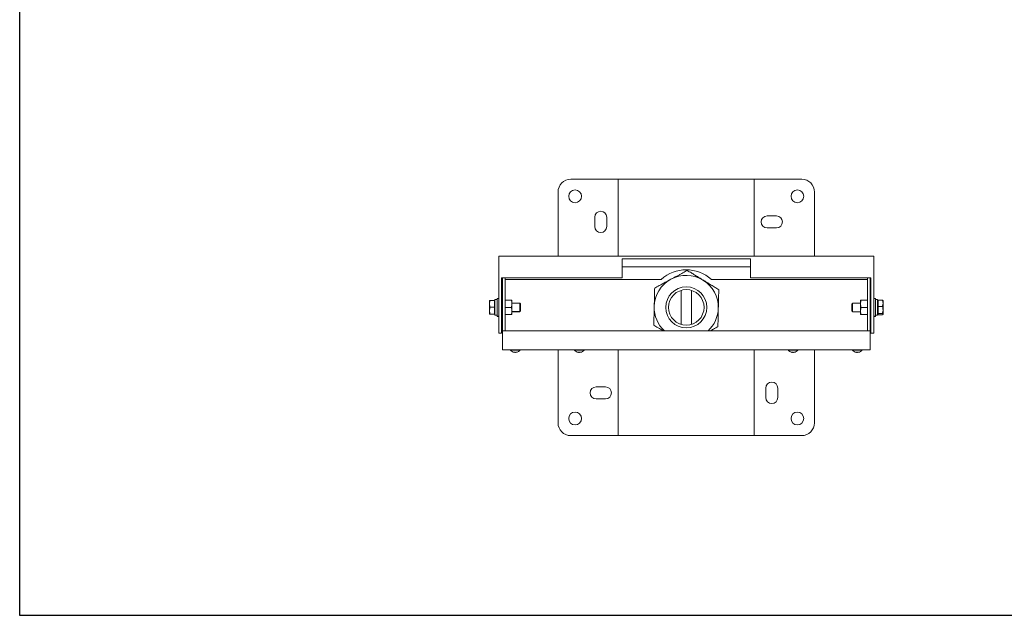
# Model space of a CAD drawing. Extents: x -84870 to 4751, y -66129 to 11908.
# Drawn here: x -84870 to -83718, y -66129 to -65432 of the extents above; entities that cross this region are included whole.
import ezdxf

# ---------------------------------------------------------------- set-up
doc = ezdxf.new("R2010")
doc.units = 0
doc.header["$LTSCALE"] = 0.0625
doc.layers.get('0').update_dxf_attribs({"linetype": 'CONTINUOUS'})
doc.layers.get('DEFPOINTS').update_dxf_attribs({"linetype": 'CONTINUOUS'})

msp = doc.modelspace()

# ---------------------------------------------------------------- linework, layer by layer
at = {"linetype": 'Continuous', "lineweight": 15}
for p, q in [((-84169.6, -65619), (-84225.1, -65619)), ((-84169.6, -65709), (-84169.6, -65619)), ((-84165.1, -65619), (-84169.6, -65619)), ((-84015.1, -65619), (-84165.1, -65619)), ((-84010.6, -65619), (-84015.1, -65619)), ((-84010.6, -65709), (-84010.6, -65619)), ((-83955.1, -65619), (-84010.6, -65619)), ((-84240.1, -65709), (-84240.1, -65634)), ((-83940.1, -65709), (-83940.1, -65634)), ((-84197.1, -65674.5), (-84197.1, -65663.5)), ((-84183.1, -65663.5), (-84183.1, -65674.5)), ((-83995.6, -65662), (-83984.6, -65662)), ((-83984.6, -65676), (-83995.6, -65676)), ((-84309.3, -65709), (-84309.3, -65748)), ((-84309.3, -65709), (-84306.1, -65709)), ((-84306.1, -65709), (-84165.1, -65709)), ((-84165.1, -65709), (-84015.1, -65709)), ((-84015.1, -65712.2), (-84165.1, -65712.2)), ((-84165.1, -65712.2), (-84165.1, -65734.6)), ((-84015.1, -65709), (-83874.1, -65709)), ((-84015.1, -65734.6), (-84015.1, -65712.2)), ((-83874.1, -65709), (-83870.9, -65709)), ((-83870.9, -65709), (-83870.9, -65748)), ((-84165.1, -65721.5), (-84015.1, -65721.5)), ((-84165.1, -65734.6), (-84306.1, -65734.6)), ((-84306.1, -65748), (-84306.1, -65734.6)), ((-84305.1, -65735.2), (-84306.1, -65735.2)), ((-84305.1, -65759.1), (-84305.1, -65734.6)), ((-84301.9, -65734.6), (-84301.9, -65759.1)), ((-84301.9, -65736.5), (-84120.1, -65736.5)), ((-84060, -65736.5), (-83878.3, -65736.5)), ((-83874.1, -65734.6), (-84015.1, -65734.6)), ((-83878.3, -65759.1), (-83878.3, -65734.6)), ((-83875.1, -65734.6), (-83875.1, -65759.1)), ((-83874.1, -65735.2), (-83875.1, -65735.2)), ((-83874.1, -65748), (-83874.1, -65734.6)), ((-84309.3, -65757.4), (-84309.3, -65748)), ((-84306.1, -65748), (-84306.1, -65757.4)), ((-83874.1, -65757.4), (-83874.1, -65748)), ((-83870.9, -65748), (-83870.9, -65757.4)), ((-84320.2, -65760.9), (-84320.2, -65764.9)), ((-84314.4, -65760.9), (-84319.5, -65760.9)), ((-84314.4, -65760.9), (-84314.4, -65764.9)), ((-84313.8, -65759.7), (-84311.3, -65759.7)), ((-84313.8, -65778.1), (-84313.8, -65759.7)), ((-84311.3, -65779.4), (-84311.3, -65758.4)), ((-84309.3, -65798.4), (-84309.3, -65757.4)), ((-84306.1, -65757.4), (-84306.1, -65798.4)), ((-84305.1, -65768.5), (-84305.1, -65759.1)), ((-84301.9, -65759.1), (-84301.9, -65768.5)), ((-84301.9, -65760.5), (-84294.6, -65760.5)), ((-84293.9, -65760.5), (-84293.9, -65764.8)), ((-83886.3, -65764.8), (-83886.3, -65760.5)), ((-83878.3, -65760.5), (-83885.5, -65760.5)), ((-83878.3, -65768.5), (-83878.3, -65759.1)), ((-83875.1, -65759.1), (-83875.1, -65768.5)), ((-83874.1, -65798.4), (-83874.1, -65757.4)), ((-83870.9, -65757.4), (-83870.9, -65798.4)), ((-83868.9, -65758.4), (-83868.9, -65766.2)), ((-83866.4, -65759.7), (-83866.4, -65778.1)), ((-83865.8, -65764.1), (-83865.8, -65760.5)), ((-83865.8, -65760.5), (-83860.7, -65760.5)), ((-83860, -65764.1), (-83860, -65761)), ((-84320.2, -65764.9), (-84320.2, -65772.9)), ((-84320.2, -65772.9), (-84320.2, -65776.9)), ((-84314.4, -65768.9), (-84319.5, -65768.9)), ((-84314.4, -65764.9), (-84314.4, -65768.9)), ((-84314.4, -65768.9), (-84314.4, -65772.9)), ((-84314.4, -65772.9), (-84314.4, -65776.9)), ((-84305.1, -65796.5), (-84305.1, -65768.5)), ((-84301.9, -65768.5), (-84301.9, -65796.5)), ((-84301.9, -65769), (-84294.6, -65769)), ((-84293.9, -65764.8), (-84293.9, -65773.3)), ((-84293.9, -65773.3), (-84293.9, -65777.5)), ((-84284.6, -65773.9), (-84284.6, -65763.9)), ((-84283.8, -65773.1), (-84283.8, -65764.7)), ((-84283.8, -65773.2), (-84283.8, -65773.1)), ((-83896.4, -65764.9), (-83896.4, -65773.2)), ((-83895.5, -65764), (-83895.5, -65774)), ((-83886.3, -65773.3), (-83886.3, -65764.8)), ((-83886.3, -65777.5), (-83886.3, -65773.3)), ((-83878.3, -65769), (-83885.5, -65769)), ((-83878.3, -65796.5), (-83878.3, -65768.5)), ((-83875.1, -65768.5), (-83875.1, -65796.5)), ((-83868.9, -65766.2), (-83868.9, -65779.4)), ((-83865.8, -65767.8), (-83865.8, -65764.1)), ((-83865.8, -65767.8), (-83860.7, -65767.8)), ((-83865.8, -65772.1), (-83865.8, -65767.8)), ((-83865.8, -65776.3), (-83865.8, -65772.1)), ((-83860, -65772.1), (-83860, -65764.1)), ((-83860, -65777), (-83860, -65772.1)), ((-84320.2, -65777), (-84320.2, -65776.9)), ((-84314.4, -65776.9), (-84319.5, -65776.9)), ((-84314.4, -65777), (-84319.5, -65777)), ((-84314.4, -65776.9), (-84314.4, -65777)), ((-84313.8, -65778.2), (-84313.8, -65778.1)), ((-84311.3, -65779.4), (-84311.3, -65779.5)), ((-84309.3, -65794), (-84309.3, -65780)), ((-84306.1, -65775), (-84306.1, -65780)), ((-84306.1, -65794), (-84306.1, -65780)), ((-84301.9, -65777.5), (-84294.6, -65777.5)), ((-84284.6, -65774), (-84284.6, -65773.9)), ((-83878.3, -65777.5), (-83885.5, -65777.5)), ((-83874.1, -65780), (-83874.1, -65775)), ((-83874.1, -65780), (-83874.1, -65794)), ((-83870.9, -65794), (-83870.9, -65780)), ((-83868.9, -65779.4), (-83868.9, -65779.5)), ((-83866.4, -65778.2), (-83866.4, -65778.1)), ((-83865.8, -65776.3), (-83860.7, -65776.3)), ((-83865.8, -65777), (-83865.8, -65776.3)), ((-83865.8, -65777.6), (-83865.8, -65777)), ((-83865.8, -65777.6), (-83860.7, -65777.6)), ((-84309.3, -65799), (-84309.3, -65794)), ((-84306.1, -65794), (-84306.1, -65799)), ((-84305.1, -65796.5), (-83875.1, -65796.5)), ((-84305.1, -65796.5), (-84305.1, -65818.5)), ((-83875.1, -65796.5), (-83875.1, -65818.5)), ((-83874.1, -65799), (-83874.1, -65794)), ((-83870.9, -65794), (-83870.9, -65799)), ((-84309.3, -65799), (-84309.3, -65798.4)), ((-84306.1, -65799), (-84309.3, -65799)), ((-84306.1, -65798.4), (-84306.1, -65799)), ((-83874.1, -65799), (-83874.1, -65798.4)), ((-83870.9, -65799), (-83874.1, -65799)), ((-83870.9, -65798.4), (-83870.9, -65799)), ((-84305.1, -65818.5), (-83875.1, -65818.5)), ((-84285.9, -65818.9), (-84296, -65818.9)), ((-84284.2, -65818.9), (-84285.9, -65818.9)), ((-84240.1, -65904), (-84240.1, -65818.5)), ((-84210.9, -65818.9), (-84221, -65818.9)), ((-84209.2, -65818.9), (-84210.9, -65818.9)), ((-84169.6, -65919), (-84169.6, -65818.5)), ((-84095.1, -65818.8), (-84085, -65818.8)), ((-84010.6, -65919), (-84010.6, -65818.5)), ((-83960.9, -65818.9), (-83971, -65818.9)), ((-83959.2, -65818.9), (-83960.9, -65818.9)), ((-83940.1, -65904), (-83940.1, -65818.5)), ((-83885.9, -65818.9), (-83896, -65818.9)), ((-83884.2, -65818.9), (-83885.9, -65818.9)), ((-84291.1, -65821.6), (-84291.1, -65821.6)), ((-84289.8, -65821.6), (-84290.3, -65821.6)), ((-84289, -65821.6), (-84289.1, -65821.6)), ((-84216.1, -65821.6), (-84216.1, -65821.6)), ((-84214.8, -65821.6), (-84215.3, -65821.6)), ((-84214, -65821.6), (-84214.1, -65821.6)), ((-83966.1, -65821.6), (-83966.1, -65821.6)), ((-83964.8, -65821.6), (-83965.3, -65821.6)), ((-83964, -65821.6), (-83964.1, -65821.6)), ((-83891.1, -65821.6), (-83891.1, -65821.6)), ((-83889.8, -65821.6), (-83890.3, -65821.6)), ((-83889, -65821.6), (-83889.1, -65821.6)), ((-84195.6, -65862), (-84184.6, -65862)), ((-83997.1, -65874.5), (-83997.1, -65863.5)), ((-83983.1, -65863.5), (-83983.1, -65874.5)), ((-84184.6, -65876), (-84195.6, -65876)), ((-84169.6, -65919), (-84225.1, -65919)), ((-84165.1, -65919), (-84169.6, -65919)), ((-84015.1, -65919), (-84165.1, -65919)), ((-84010.6, -65919), (-84015.1, -65919)), ((-83955.1, -65919), (-84010.6, -65919))]:
    msp.add_line(p, q, dxfattribs=at)
for centre, radius in [((-84220.1, -65639), 7.5), ((-83960.1, -65639), 7.5), ((-84090.1, -65769), 24), ((-84090.1, -65769), 20.8), ((-84220.1, -65899), 7.5), ((-83960.1, -65899), 7.5)]:
    msp.add_circle(centre, radius, dxfattribs=at)
for centre, radius, start, end in [((-84225.1, -65634), 15, 90, 180), ((-83955.1, -65634), 15, 0, 90), ((-84190.1, -65663.5), 7, 0, 180), ((-83995.6, -65669), 7, 90, 270), ((-83984.6, -65669), 7, 270, 90), ((-84190.1, -65674.5), 7, 180, 0), ((-84090.1, -65769), 44, 48.1114, 131.8886), ((-84090.1, -65769), 37.5, 118.5694, 178.5694), ((-84120.1, -65735.5), 1, 270, 311.8886), ((-84090.1, -65769), 37.5, 58.5694, 118.5694), ((-84090.1, -65769), 37.5, 358.5694, 58.5694), ((-84060, -65735.5), 1, 228.1114, 270), ((-84090.1, -65769), 37.5, 178.5694, 227.1666), ((-84090.1, -65769), 37.5, 312.8334, 358.5694), ((-84290.1, -65813.9), 7.7, 219.9831, 262.2082), ((-84290.1, -65813.9), 7.7, 277.7918, 320.0169), ((-84215.1, -65813.9), 7.7, 219.9831, 262.2082), ((-84215.1, -65813.9), 7.7, 277.7918, 320.0169), ((-83965.1, -65813.9), 7.7, 219.9831, 262.2082), ((-83965.1, -65813.9), 7.7, 277.7918, 320.0169), ((-83890.1, -65813.9), 7.7, 219.9831, 262.2082), ((-83890.1, -65813.9), 7.7, 277.7918, 320.0169), ((-84291.7, -65816.9), 4.33, 265.1286, 274.8714), ((-84290.4, -65817.6), 4.05, 245.5998, 260.234), ((-84289.7, -65817.4), 4.17, 245.979, 260.4067), ((-84289.6, -65817.6), 4.05, 245.5995, 260.2344), ((-84290.5, -65817.4), 4.17, 279.5942, 294.0202), ((-84289.8, -65817.4), 4.17, 279.5937, 294.0207), ((-84288.4, -65817.1), 4.18, 265.0439, 274.9561), ((-84216.7, -65816.9), 4.33, 265.1287, 274.8713), ((-84215.4, -65817.6), 4.05, 245.6001, 260.234), ((-84214.7, -65817.4), 4.17, 245.9794, 260.4062), ((-84214.6, -65817.6), 4.05, 245.6001, 260.234), ((-84215.5, -65817.4), 4.17, 279.5937, 294.0209), ((-84214.8, -65817.4), 4.17, 279.5939, 294.0204), ((-84213.4, -65817.1), 4.18, 265.044, 274.956), ((-83966.7, -65816.9), 4.32, 265.1285, 274.8715), ((-83965.4, -65817.6), 4.05, 245.5998, 260.234), ((-83964.7, -65817.4), 4.17, 245.9789, 260.4063), ((-83964.6, -65817.6), 4.05, 245.6004, 260.2339), ((-83965.5, -65817.4), 4.17, 279.5942, 294.0202), ((-83964.8, -65817.4), 4.17, 279.5942, 294.0202), ((-83963.4, -65817.1), 4.18, 265.0439, 274.9561), ((-83891.7, -65816.9), 4.33, 265.1287, 274.8713), ((-83890.4, -65817.6), 4.05, 245.6004, 260.2339), ((-83889.7, -65817.4), 4.17, 245.9794, 260.4067), ((-83889.6, -65817.6), 4.05, 245.5991, 260.2342), ((-83890.5, -65817.4), 4.17, 279.594, 294.0208), ((-83889.8, -65817.4), 4.17, 279.5933, 294.0206), ((-83888.4, -65817.1), 4.18, 265.0441, 274.9559), ((-84195.6, -65869), 7, 90, 270), ((-84184.6, -65869), 7, 270, 90), ((-83990.1, -65863.5), 7, 0, 180), ((-83990.1, -65874.5), 7, 180, 0), ((-84225.1, -65904), 15, 180, 270), ((-83955.1, -65904), 15, 270, 0)]:
    msp.add_arc(centre, radius, start, end, dxfattribs=at)
for points, knots in [([(-84089, -65725.7), (-84090.6, -65726.6), (-84093.1, -65728), (-84096.7, -65730), (-84099.7, -65731.6), (-84103, -65733.3), (-84105.8, -65734.9), (-84107.5, -65735.8), (-84108, -65736.1)], [0, 0, 0, 0, 0.296532, 0.448055, 0.599466, 0.761838, 0.928249, 1, 1, 1, 1]), ([(-84070.5, -65737), (-84071.4, -65736.5), (-84073.3, -65735.3), (-84076.6, -65733.3), (-84080.2, -65731.1), (-84084.6, -65728.4), (-84087.4, -65726.7), (-84089, -65725.7)], [0, 0, 0, 0, 0.134579, 0.272115, 0.48289, 0.699134, 1, 1, 1, 1]), ([(-84108, -65736.1), (-84108.9, -65736.6), (-84110.8, -65737.6), (-84114.1, -65739.4), (-84117.8, -65741.4), (-84122.4, -65743.9), (-84125.3, -65745.5), (-84127, -65746.4)], [0, 0, 0, 0, 0.128368, 0.259313, 0.470534, 0.687471, 1, 1, 1, 1]), ([(-84052, -65748.3), (-84052.8, -65747.8), (-84054.9, -65746.6), (-84058.6, -65744.3), (-84062.7, -65741.8), (-84066.4, -65739.5), (-84068.9, -65738), (-84070.2, -65737.2), (-84070.5, -65737)], [0, 0, 0, 0, 0.147102, 0.396991, 0.646168, 0.802712, 0.959078, 1, 1, 1, 1]), ([(-84127, -65746.4), (-84127.1, -65748.3), (-84127.1, -65751.1), (-84127.2, -65755.3), (-84127.3, -65758.7), (-84127.4, -65762.3), (-84127.5, -65765.6), (-84127.5, -65767.5), (-84127.6, -65768.1)], [0, 0, 0, 0, 0.296532, 0.448055, 0.599466, 0.761838, 0.928249, 1, 1, 1, 1]), ([(-84052.6, -65770), (-84052.6, -65768.9), (-84052.5, -65766.8), (-84052.4, -65763.1), (-84052.3, -65758.8), (-84052.2, -65753.6), (-84052.1, -65750.3), (-84052, -65748.3)], [0, 0, 0, 0, 0.128368, 0.259313, 0.470534, 0.687471, 1, 1, 1, 1]), ([(-84320.2, -65764.9), (-84320.2, -65764.8), (-84320.2, -65764.1), (-84320, -65762.7), (-84319.6, -65761.5), (-84319.5, -65760.9)], [0, 0, 0, 0, 0.070086, 0.530783, 1, 1, 1, 1]), ([(-84319.5, -65760.9), (-84319.5, -65760.9), (-84320, -65760.9), (-84320.1, -65760.9), (-84320.2, -65760.9)], [0, 0, 0, 0, 0.188696, 1, 1, 1, 1]), ([(-84293.9, -65764.8), (-84293.9, -65764.7), (-84293.9, -65763.9), (-84294, -65762.5), (-84294.4, -65761.2), (-84294.6, -65760.5)], [0, 0, 0, 0, 0.070088, 0.530783, 1, 1, 1, 1]), ([(-84294.6, -65760.5), (-84294.5, -65760.5), (-84294.1, -65760.5), (-84294, -65760.5), (-84293.9, -65760.5)], [0, 0, 0, 0, 0.257551, 1, 1, 1, 1]), ([(-83885.5, -65760.5), (-83885.7, -65761.2), (-83886.1, -65762.6), (-83886.2, -65764), (-83886.3, -65764.8)], [0, 0, 0, 0, 0.495458, 1, 1, 1, 1]), ([(-83885.5, -65760.5), (-83885.6, -65760.5), (-83886.1, -65760.5), (-83886.2, -65760.5), (-83886.3, -65760.5)], [0, 0, 0, 0, 0.257551, 1, 1, 1, 1]), ([(-83860.7, -65760.5), (-83860.5, -65761.1), (-83860.1, -65762.3), (-83860, -65763.5), (-83860, -65764.1)], [0, 0, 0, 0, 0.495458, 1, 1, 1, 1]), ([(-83860, -65761.1), (-83860, -65761.1), (-83860, -65761), (-83860.1, -65760.8), (-83860.5, -65760.6), (-83860.7, -65760.5)], [0, 0, 0, 0, 0.070086, 0.530782, 1, 1, 1, 1]), ([(-84319.5, -65768.9), (-84319.7, -65768.2), (-84320.1, -65766.9), (-84320.1, -65765.6), (-84320.2, -65764.9)], [0, 0, 0, 0, 0.495458, 1, 1, 1, 1]), ([(-84320.2, -65772.9), (-84320.2, -65772.8), (-84320.2, -65772.1), (-84320, -65770.7), (-84319.6, -65769.5), (-84319.5, -65768.9)], [0, 0, 0, 0, 0.070085, 0.530782, 1, 1, 1, 1]), ([(-84319.5, -65776.9), (-84319.7, -65776.2), (-84320.1, -65774.9), (-84320.1, -65773.6), (-84320.2, -65772.9)], [0, 0, 0, 0, 0.495457, 1, 1, 1, 1]), ([(-84294.6, -65769), (-84294.4, -65768.3), (-84294, -65766.9), (-84293.9, -65765.5), (-84293.9, -65764.8)], [0, 0, 0, 0, 0.495457, 1, 1, 1, 1]), ([(-84293.9, -65773.3), (-84293.9, -65773.2), (-84293.9, -65772.4), (-84294, -65771), (-84294.4, -65769.7), (-84294.6, -65769)], [0, 0, 0, 0, 0.070088, 0.530784, 1, 1, 1, 1]), ([(-84294.6, -65777.5), (-84294.4, -65776.8), (-84294, -65775.4), (-84293.9, -65774), (-84293.9, -65773.3)], [0, 0, 0, 0, 0.495458, 1, 1, 1, 1]), ([(-84127.6, -65768.1), (-84127.6, -65769.1), (-84127.6, -65771.2), (-84127.7, -65775), (-84127.8, -65779.2), (-84128, -65784.4), (-84128, -65787.8), (-84128.1, -65789.7)], [0, 0, 0, 0, 0.128368, 0.259313, 0.470534, 0.687471, 1, 1, 1, 1]), ([(-84053.1, -65791.6), (-84053.1, -65789.7), (-84053, -65786.9), (-84052.9, -65782.8), (-84052.8, -65779.4), (-84052.7, -65775.7), (-84052.6, -65772.5), (-84052.6, -65770.5), (-84052.6, -65770)], [0, 0, 0, 0, 0.296532, 0.448055, 0.599466, 0.761838, 0.928249, 1, 1, 1, 1]), ([(-83886.3, -65764.8), (-83886.3, -65764.9), (-83886.3, -65765.6), (-83886.1, -65767.1), (-83885.7, -65768.4), (-83885.5, -65769)], [0, 0, 0, 0, 0.070088, 0.530784, 1, 1, 1, 1]), ([(-83885.5, -65769), (-83885.7, -65769.7), (-83886.1, -65771.1), (-83886.2, -65772.5), (-83886.3, -65773.3)], [0, 0, 0, 0, 0.495457, 1, 1, 1, 1]), ([(-83886.3, -65773.3), (-83886.3, -65773.4), (-83886.3, -65774.1), (-83886.1, -65775.6), (-83885.7, -65776.9), (-83885.5, -65777.5)], [0, 0, 0, 0, 0.070088, 0.530784, 1, 1, 1, 1]), ([(-83860, -65764.1), (-83860, -65764.2), (-83860, -65764.9), (-83860.1, -65766.1), (-83860.5, -65767.2), (-83860.7, -65767.8)], [0, 0, 0, 0, 0.070085, 0.530782, 1, 1, 1, 1]), ([(-83860.7, -65767.8), (-83860.4, -65768.9), (-83860, -65770.3), (-83860, -65771.8), (-83860, -65772.1)], [0, 0, 0, 0, 0.785622, 1, 1, 1, 1]), ([(-83860, -65772.1), (-83860.1, -65773.3), (-83860.2, -65774.7), (-83860.6, -65776.1), (-83860.7, -65776.3)], [0, 0, 0, 0, 0.811304, 1, 1, 1, 1]), ([(-84320.2, -65776.9), (-84320.1, -65776.9), (-84320, -65776.9), (-84319.5, -65776.9), (-84319.5, -65776.9)], [0, 0, 0, 0, 0.811304, 1, 1, 1, 1]), ([(-84294.6, -65777.5), (-84294.5, -65777.5), (-84294.1, -65777.5), (-84294, -65777.5), (-84293.9, -65777.5)], [0, 0, 0, 0, 0.257551, 1, 1, 1, 1]), ([(-83885.5, -65777.5), (-83885.6, -65777.5), (-83886.1, -65777.5), (-83886.2, -65777.5), (-83886.3, -65777.5)], [0, 0, 0, 0, 0.257551, 1, 1, 1, 1]), ([(-83860.7, -65776.3), (-83860.5, -65776.4), (-83860.1, -65776.6), (-83860, -65776.9), (-83860, -65777)], [0, 0, 0, 0, 0.495458, 1, 1, 1, 1]), ([(-83860, -65777), (-83860, -65777), (-83860, -65777.1), (-83860.1, -65777.3), (-83860.5, -65777.5), (-83860.7, -65777.6)], [0, 0, 0, 0, 0.070086, 0.530782, 1, 1, 1, 1]), ([(-84128.1, -65789.7), (-84126.5, -65790.7), (-84123.7, -65792.4), (-84120, -65794.7), (-84117.8, -65796), (-84117, -65796.5)], [0, 0, 0, 0, 0.473305, 0.805728, 1, 1, 1, 1]), ([(-84062.2, -65796.5), (-84060.9, -65795.8), (-84057.7, -65794.1), (-84054.8, -65792.5), (-84053.1, -65791.6)], [0, 0, 0, 0, 0.39209, 1, 1, 1, 1])]:
    msp.add_open_spline(points, degree=3, knots=knots, dxfattribs=at)
for points in [[(-84096.1, -65749.1), (-84096.1, -65788.9)], [(-84084.1, -65788.9), (-84084.1, -65749.1)], [(-84313.8, -65760.9), (-84314.4, -65760.9)], [(-84309.3, -65758.4), (-84311.3, -65758.4)], [(-83868.9, -65758.4), (-83870.9, -65758.4)], [(-83866.4, -65759.7), (-83868.9, -65759.7)], [(-83865.8, -65761), (-83866.4, -65761)], [(-84305.1, -65763.9), (-84306.1, -65763.9)], [(-84284.6, -65763.9), (-84293.9, -65763.9)], [(-84283.8, -65764.7), (-84284.6, -65763.9)], [(-84284.6, -65773.9), (-84283.8, -65773.1)], [(-84284.6, -65774), (-84283.8, -65773.2)], [(-83895.5, -65764), (-83896.4, -65764.9)], [(-83896.4, -65773.2), (-83895.5, -65774)], [(-83886.3, -65764), (-83895.5, -65764)], [(-83874.1, -65764), (-83875.1, -65764)], [(-84314.4, -65776.9), (-84313.8, -65776.9)], [(-84314.4, -65777), (-84313.8, -65777)], [(-84313.8, -65778.1), (-84311.3, -65778.1)], [(-84313.8, -65778.2), (-84311.3, -65778.2)], [(-84311.3, -65779.4), (-84309.3, -65779.4)], [(-84311.3, -65779.5), (-84309.3, -65779.5)], [(-84306.1, -65773.9), (-84305.1, -65773.9)], [(-84306.1, -65774), (-84305.1, -65774)], [(-84293.9, -65773.9), (-84284.6, -65773.9)], [(-84293.9, -65774), (-84284.6, -65774)], [(-83895.5, -65774), (-83886.3, -65774)], [(-83875.1, -65774), (-83874.1, -65774)], [(-83870.9, -65779.4), (-83868.9, -65779.4)], [(-83870.9, -65779.5), (-83868.9, -65779.5)], [(-83868.9, -65778.1), (-83866.4, -65778.1)], [(-83868.9, -65778.2), (-83866.4, -65778.2)], [(-83866.4, -65777), (-83865.8, -65777)], [(-84296, -65818.5), (-84296, -65818.9)], [(-84284.2, -65818.9), (-84284.2, -65818.5)], [(-84221, -65818.5), (-84221, -65818.9)], [(-84209.2, -65818.9), (-84209.2, -65818.5)], [(-84095.4, -65818.5), (-84095.1, -65818.8)], [(-84085, -65818.8), (-84084.8, -65818.5)], [(-83971, -65818.5), (-83971, -65818.9)], [(-83959.2, -65818.9), (-83959.2, -65818.5)], [(-83896, -65818.5), (-83896, -65818.9)], [(-83884.2, -65818.9), (-83884.2, -65818.5)]]:
    msp.add_open_spline(points, degree=1, dxfattribs=at)
at = {"layer": 'DEFPOINTS'}
msp.add_lwpolyline([(-84869.6, -63413.2), (-81018.1, -63413.2), (-81018.1, -66129.3), (-84869.6, -66129.3)], close=True, dxfattribs=at)

doc.saveas('drawing.dxf')
